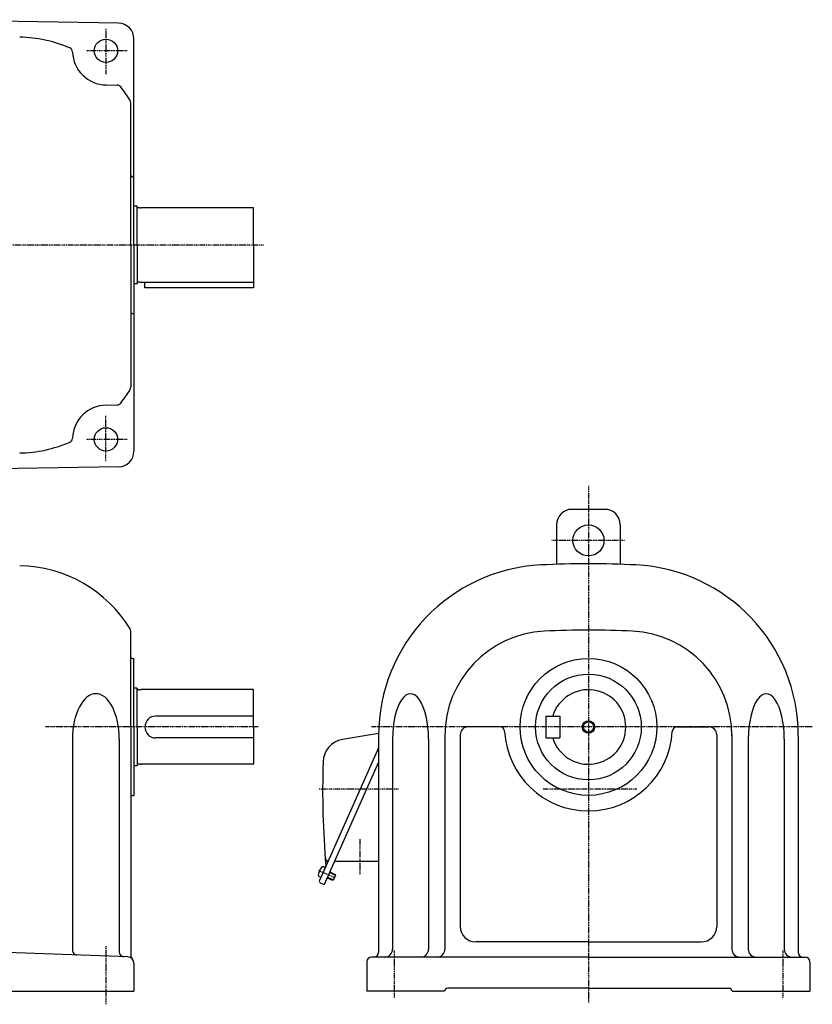
# Model space of a CAD drawing. Extents: x -652 to 655, y -300 to 335.
# Drawn here: x 145 to 655, y -298 to 335 of the extents above; entities that cross this region are included whole.
import ezdxf

# ---------------------------------------------------------------- set-up
doc = ezdxf.new("R2010")
doc.units = 0
doc.header["$MEASUREMENT"] = 0
doc.linetypes.add('CENTER', pattern=[1, 0.5, -0.25, 0, -0.25])
doc.linetypes.add('DASHED', pattern=[0.75, 0.5, -0.25])
doc.layers.get('0').update_dxf_attribs({"color": 102})

msp = doc.modelspace()

# ---------------------------------------------------------------- linework, layer by layer
at = {"linetype": 'Continuous', "lineweight": -3}
for p, q in [((208.490441, 332.809481), (75.815917, 335.125324)), ((218.315917, 190.137977), (218.315917, 322.811004)), ((200.378972, 293.141328), (207.497224, 293.017078)), ((216.315917, 190.137977), (216.315917, 281.629578)), ((217.315917, 234.137977), (218.315917, 234.137977)), ((220.115917, 215.137977), (218.315917, 215.137977)), ((220.315917, 214.937977), (220.115917, 215.137977)), ((220.315917, 214.787977), (220.315917, 214.937977)), ((220.315917, 190.137977), (220.315917, 214.787977)), ((222.315917, 213.987977), (221.115917, 213.987977)), ((222.315917, 213.987977), (222.875725, 214.137977)), ((294.915917, 214.137977), (222.875725, 214.137977)), ((295.315917, 190.137977), (295.315917, 213.737977)), ((216.315917, 190.137977), (216.315917, 98.646376)), ((218.315917, 190.137977), (218.315917, 57.46495)), ((220.315917, 190.137977), (220.315917, 165.487977)), ((295.315917, 190.137977), (295.315917, 162.637977)), ((220.115917, 165.137977), (218.315917, 165.137977)), ((220.315917, 165.337977), (220.115917, 165.137977)), ((220.315917, 165.487977), (220.315917, 165.337977)), ((222.315917, 166.287977), (221.115917, 166.287977)), ((222.315917, 166.287977), (222.875725, 166.137977)), ((294.915917, 166.137977), (222.875725, 166.137977)), ((225.315917, 162.637977), (225.315917, 166.137977)), ((295.315917, 162.637977), (225.315917, 162.637977)), ((217.315917, 146.137977), (218.315917, 146.137977)), ((200.378972, 87.134626), (207.497224, 87.258876)), ((208.490441, 47.466473), (75.815917, 45.15063)), ((521.215643, 20.137977), (500.215643, 20.137977)), ((490.215643, 10.137977), (490.215643, -15.212334)), ((531.215643, 10.137977), (531.215643, -15.212334)), ((216.315917, -119.862023), (216.315917, -58.370422)), ((217.315917, -75.862023), (218.315917, -75.862023)), ((218.315917, -119.862023), (218.315917, -75.862023)), ((220.115917, -94.862023), (218.315917, -94.862023)), ((220.315917, -95.062023), (220.115917, -94.862023)), ((220.315917, -95.212023), (220.315917, -95.062023)), ((220.315917, -119.862023), (220.315917, -95.212023)), ((222.315917, -96.012023), (221.115917, -96.012023)), ((222.315917, -96.012023), (222.875725, -95.862023)), ((294.915917, -95.862023), (222.875725, -95.862023)), ((295.315917, -119.862023), (295.315917, -96.262023)), ((295.315917, -112.893255), (232.31551, -112.893255)), ((483.215643, -112.893255), (483.215643, -126.893255)), ((483.215643, -112.893255), (492.215643, -112.893255)), ((492.215643, -112.893255), (492.215643, -126.893255)), ((216.315917, -119.862023), (216.315917, -266.825799)), ((218.315917, -119.862023), (218.315917, -163.862023)), ((220.315917, -119.862023), (220.315917, -144.512023)), ((295.315917, -119.862023), (295.315917, -143.462023)), ((453.794646, -119.862023), (433.215643, -119.862023)), ((567.636641, -119.862023), (588.215643, -119.862023)), ((375.724854, -124.07673), (352.539193, -127.881059)), ((375.715643, -125.500194), (375.715643, -264.862023)), ((418.388654, -124.862023), (418.388654, -262.862023)), ((428.215643, -124.862023), (428.215643, -248.162023)), ((593.215643, -124.862023), (593.215643, -248.162023)), ((603.042633, -124.862023), (603.042633, -262.862023)), ((645.715643, -125.500194), (645.715643, -264.862023)), ((178.786088, -127.693862), (178.786088, -263.584545)), ((208.894255, -127.693862), (208.894255, -264.635945)), ((295.315917, -126.893255), (232.31551, -126.893255)), ((384.706369, -127.693862), (384.706369, -262.862023)), ((407.860928, -127.693865), (407.860928, -262.862023)), ((483.215643, -126.893255), (492.215643, -126.893255)), ((613.570359, -127.693865), (613.570359, -262.862023)), ((636.724918, -127.693862), (636.724918, -262.862023)), ((375.715643, -133.188744), (363.839934, -159.862023)), ((220.115917, -144.862023), (218.315917, -144.862023)), ((220.315917, -144.662023), (220.115917, -144.862023)), ((220.315917, -144.512023), (220.315917, -144.662023)), ((222.315917, -143.712023), (221.115917, -143.712023)), ((222.315917, -143.712023), (222.875725, -143.862023)), ((294.915917, -143.862023), (222.875725, -143.862023)), ((375.715643, -142.531398), (340.693009, -221.193524)), ((217.315917, -163.862023), (218.315917, -163.862023)), ((363.839934, -159.862023), (337.628273, -218.734379)), ((375.715643, -206.362023), (347.296418, -206.362023)), ((341.410923, -210.238407), (338.563767, -216.633225)), ((341.410923, -210.238407), (338.563767, -216.633225)), ((341.410923, -210.238407), (340.516539, -209.840201)), ((344.129933, -213.474065), (347.966824, -215.182359)), ((344.272291, -213.154324), (347.789441, -214.72026)), ((347.966824, -215.182359), (346.624593, -218.197059)), ((347.789441, -214.72026), (347.966824, -215.182359)), ((338.563767, -216.633225), (337.669383, -216.235019)), ((338.135081, -220.054661), (340.693009, -221.193524)), ((342.645345, -216.808506), (346.162495, -218.374442)), ((342.787702, -216.488765), (346.624593, -218.197059)), ((346.162495, -218.374442), (346.624593, -218.197059)), ((510.715643, -258.162023), (438.215643, -258.162023)), ((510.715643, -258.162023), (583.215643, -258.162023)), ((178.315917, -266.465192), (75.815917, -262.885813)), ((214.455515, -267.727215), (178.315917, -266.465192)), ((218.315917, -271.724778), (218.315917, -289.862023)), ((368.215643, -270.862023), (368.215643, -289.862023)), ((510.715643, -267.862023), (371.215643, -267.862023)), ((510.715643, -267.862023), (650.215643, -267.862023)), ((653.215643, -270.862023), (653.215643, -289.862023)), ((12.315917, -289.862023), (218.315917, -289.862023)), ((418.215643, -289.862023), (368.215643, -289.862023)), ((510.715643, -287.862023), (420.215643, -287.862023)), ((510.715643, -287.862023), (601.215643, -287.862023)), ((603.215643, -289.862023), (653.215643, -289.862023))]:
    msp.add_line(p, q, dxfattribs=at)
at = {"linetype": 'CENTER', "lineweight": -3}
for p, q in [((200.315917, 329.148462), (200.315917, 300.041392)), ((213.889643, 315.137977), (187.636208, 315.137977)), ((301.613841, 190.137977), (-295.161343, 190.137977)), ((200.315917, 51.127493), (200.315917, 80.234562)), ((213.889643, 65.137977), (187.636208, 65.137977)), ((510.715643, 35.230567), (510.715643, -297.202182)), ((533.883556, 0.137977), (486.861043, 0.137977)), ((298.273491, -119.862023), (161.235178, -119.862023)), ((654.738273, -119.862023), (371.108531, -119.862023)), ((388.47275, -159.862023), (337.406756, -159.862023)), ((541.867662, -159.862023), (481.572269, -159.862023)), ((363.715643, -191.979499), (363.715643, -214.848008)), ((337.062265, -212.133486), (347.613906, -216.831379)), ((200.315917, -260.935061), (200.315917, -298.273285)), ((385.715643, -263.649191), (385.715643, -294.493961)), ((635.715643, -263.649191), (635.715643, -294.493961))]:
    msp.add_line(p, q, dxfattribs=at)
at = {"linetype": 'DASHED', "lineweight": -3}
for p, q in [((404.715643, -267.862023), (404.491288, -267.862023)), ((616.715643, -267.862023), (616.939999, -267.862023))]:
    msp.add_line(p, q, dxfattribs=at)
at = {"linetype": 'Continuous', "lineweight": -3}
for centre, radius in [((200.315917, 315.137977), 7.5), ((200.315917, 65.137977), 7.5), ((510.715643, 0.137977), 10), ((510.715643, -119.862023), 44), ((510.715643, -119.862023), 34), ((510.715643, -119.862023), 4), ((510.715643, -119.862023), 3.325)]:
    msp.add_circle(centre, radius, dxfattribs=at)
for centre, radius, start, end in [((208.315917, 322.811004), 10, 0, 89), ((143.332463, 238.894158), 85, 66.689886, 89), ((175.780488, 314.201035), 3, 2.147817, 66.689886), ((200.762925, 315.137977), 22, 182.147817, 269), ((207.444867, 290.017535), 3, 38.568938, 89), ((143.332463, 238.894158), 85, 31.41034, 38.568938), ((213.315917, 281.629578), 3, 0, 31.41034), ((217.315917, 235.137977), 1, 180, 270), ((221.115917, 214.787977), 0.8, 180, 270), ((294.915917, 213.737977), 0.4, 0, 90), ((221.115917, 165.487977), 0.8, 90, 180), ((294.915917, 166.537977), 0.4, 270, 0), ((217.315917, 145.137977), 1, 90, 180), ((143.332463, 141.381796), 85, 321.431062, 328.58966), ((213.315917, 98.646376), 3, 328.58966, 0), ((200.762925, 65.137977), 22, 91, 177.852183), ((207.444867, 90.258419), 3, 271, 321.431062), ((175.780488, 66.074919), 3, 293.310114, 357.852183), ((143.332463, 141.381796), 85, 271, 293.310114), ((208.315917, 57.46495), 10, 271, 0), ((500.215643, 10.137977), 10, 90, 180), ((521.215643, 10.137977), 10, 0, 90), ((143.332463, -101.105842), 85, 31.41034, 89), ((485.715643, -125.500194), 110, 92.924524, 180), ((510.715643, -614.862023), 600, 90, 92.924524), ((510.715643, -614.862023), 600, 87.075476, 90), ((535.715643, -125.500194), 110, 0, 87.075476), ((213.315917, -58.370422), 3, 0, 31.41034), ((485.715643, -125.500194), 67.32699, 92.924524, 180), ((510.715643, -614.862023), 557.32699, 90, 92.924524), ((510.715643, -614.862023), 557.32699, 87.075476, 90), ((535.715643, -125.500194), 67.32699, 0, 87.075476), ((217.315917, -74.862023), 1, 180, 270), ((221.115917, -95.212023), 0.8, 180, 270), ((294.915917, -96.262023), 0.4, 0, 90), ((510.715643, -119.893255), 24, 196.957763, 163.042237), ((232.31551, -119.893255), 7, 90, 270), ((433.215643, -124.862023), 5, 90, 180), ((453.794646, -122.862023), 3, 3.016961, 90), ((567.636641, -122.862023), 3, 90, 176.983039), ((588.215643, -124.862023), 5, 0, 90), ((510.715643, -119.862023), 54, 183.016961, 356.983039), ((354.967932, -142.683127), 15, 99.318123, 178.317231), ((221.115917, -144.512023), 0.8, 90, 180), ((294.915917, -143.462023), 0.4, 270, 0), ((939.715643, -159.862023), 600, 178.317231, 184.715125), ((217.315917, -164.862023), 1, 90, 180), ((343.34563, -203.984658), 2, 184.231338, 246), ((341.920956, -206.634261), 1, 336, 66), ((338.19814, -215.047411), 1.299999, 172.601548, 246.000018), ((345.834036, -216.03893), 9, 139.398469, 172.601548), ((339.987782, -211.027809), 1.299999, 65.999999, 139.398469), ((340.749594, -209.265182), 1, 336, 4.715125), ((338.541818, -219.141116), 1, 156, 246), ((438.215643, -248.162023), 10, 180, 270), ((583.215643, -248.162023), 10, 270, 0), ((181.786088, -263.584545), 3, 180, 268), ((211.894255, -264.635945), 3, 180, 268), ((372.715643, -264.862023), 3, 270, 0), ((379.706369, -262.862023), 5, 270, 0), ((402.860928, -262.862023), 5, 270, 0), ((413.388654, -262.862023), 5, 270, 0), ((608.042633, -262.862023), 5, 180, 270), ((618.570359, -262.862023), 5, 180, 270), ((641.724918, -262.862023), 5, 180, 270), ((648.715643, -264.862023), 3, 180, 270), ((214.315917, -271.724778), 4, 0, 88), ((219.315917, -266.825799), 3, 180, 224.415309), ((371.215643, -270.862023), 3, 90, 180), ((650.215643, -270.862023), 3, 0, 90), ((420.215643, -289.862023), 2, 90, 180), ((601.215643, -289.862023), 2, 0, 90)]:
    msp.add_arc(centre, radius, start, end, dxfattribs=at)
for centre, ratio, start_param, end_param in [((193.840171, -127.693862), 0.51462, 4.7123889804, 1.5707963268), ((396.283648, -127.693862), 0.395766, 4.712388882, 1.5707963268), ((625.147639, -127.693862), 0.395766, 4.7123889804, 1.5707964251)]:
    msp.add_ellipse(centre, major_axis=(0, 29.252814), ratio=ratio, start_param=start_param, end_param=end_param, dxfattribs=at)
msp.add_point((339.987345, -213.435816), dxfattribs=at)

doc.saveas('drawing.dxf')
